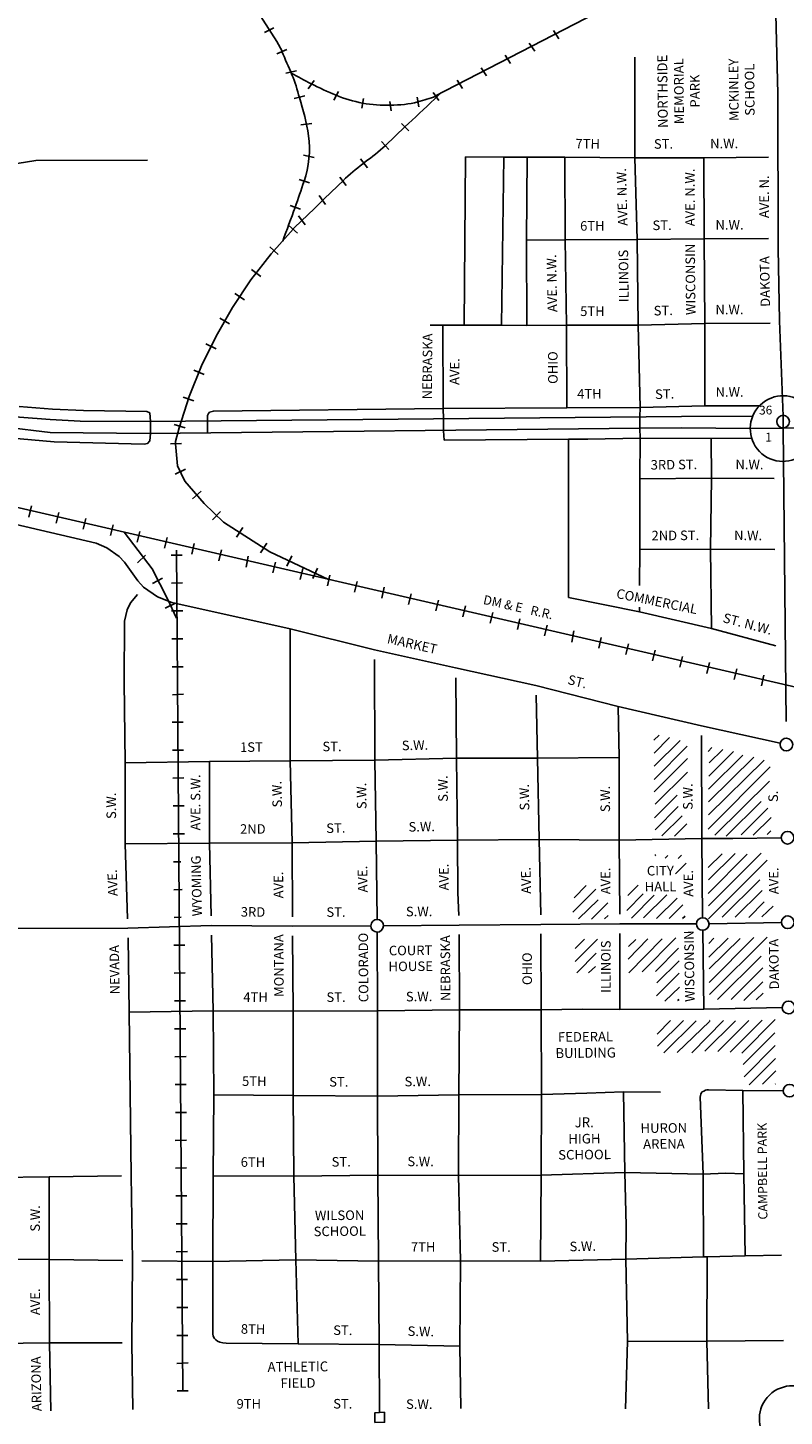
# Model space of a CAD drawing. Extents: x 1833169 to 1864859, y 16103236 to 16131240.
# Drawn here: x 1841887 to 1845843, y 16114574 to 16121835 of the extents above; entities that cross this region are included whole.
import ezdxf
from ezdxf.enums import TextEntityAlignment as Align

# ---------------------------------------------------------------- set-up
doc = ezdxf.new("R2010")
doc.units = 0
doc.header["$MEASUREMENT"] = 0
for name, color, linetype in [('L10', 7, 'CONTINUOUS'), ('L11', 7, 'CONTINUOUS'), ('L14', 7, 'CONTINUOUS'), ('L3', 7, 'CONTINUOUS'), ('L4', 7, 'CONTINUOUS'), ('L5', 7, 'CONTINUOUS'), ('L8', 7, 'CONTINUOUS'), ('L9', 7, 'CONTINUOUS')]:
    doc.layers.add(name, color=color, linetype=linetype)
doc.styles.add('STYLE-FONT001', font='font001.shx')
doc.styles.add('STYLE-FONT023', font='font023.shx')

# ---------------------------------------------------------------- blocks, each defined once
blk = doc.blocks.new('SAG')
at = {"layer": 'L9', "color": 7, "linetype": 'CONTINUOUS'}
blk.add_ellipse((-0.3, 0.4), major_axis=(24, 22.8), ratio=0.996537, dxfattribs=at)
blk = doc.blocks.new('SAG_1')
at = {"layer": 'L9', "color": 7, "linetype": 'CONTINUOUS'}
blk.add_ellipse((-0.2, 1.4), major_axis=(24, 22.8), ratio=0.996537, dxfattribs=at)
blk = doc.blocks.new('SAG_2')
at = {"layer": 'L9', "color": 7, "linetype": 'CONTINUOUS'}
blk.add_ellipse((-0.1, 0.2), major_axis=(24, 22.8), ratio=0.996537, dxfattribs=at)
blk = doc.blocks.new('SAG_3')
at = {"layer": 'L9', "color": 7, "linetype": 'CONTINUOUS'}
blk.add_ellipse((-0.9, 1.3), major_axis=(24, 22.8), ratio=0.996537, dxfattribs=at)
blk = doc.blocks.new('SAG_4')
at = {"layer": 'L9', "color": 7, "linetype": 'CONTINUOUS'}
blk.add_ellipse((0.6, 1.4), major_axis=(24, 22.8), ratio=0.996537, dxfattribs=at)
blk = doc.blocks.new('SAG_5')
at = {"layer": 'L9', "color": 7, "linetype": 'CONTINUOUS'}
blk.add_ellipse((-0.1, 1), major_axis=(24, 22.8), ratio=0.996537, dxfattribs=at)
blk = doc.blocks.new('SAG_6')
at = {"layer": 'L9', "color": 7, "linetype": 'CONTINUOUS'}
blk.add_ellipse((-0.1, -0.3), major_axis=(24, 22.8), ratio=0.996537, dxfattribs=at)
blk = doc.blocks.new('SAG_7')
at = {"layer": 'L9', "color": 7, "linetype": 'CONTINUOUS'}
blk.add_ellipse((0, 0.5), major_axis=(24, 22.8), ratio=0.996537, dxfattribs=at)
blk = doc.blocks.new('FWS_1')
at = {"layer": 'L9', "color": 7, "linetype": 'CONTINUOUS', "flags": 128}
blk.add_lwpolyline([(-24, -24), (-24, 28), (26, 30), (26, -22), (-24, -24)], close=True, dxfattribs=at)

msp = doc.modelspace()

# ---------------------------------------------------------------- linework, layer by layer
at = {"layer": 'L11', "color": 220, "linetype": 'CONTINUOUS'}
for p, q in [((1843124.6, 16121809.8), (1843174.4, 16121834.3)), ((1844664.4, 16121775.9), (1844636, 16121819.7)), ((1843189.6, 16121698.5), (1843241.4, 16121720.9)), ((1844539, 16121712.8), (1844508.7, 16121754.5)), ((1844286.3, 16121582.5), (1844257.9, 16121624.3)), ((1844411.7, 16121647.7), (1844383.3, 16121691.4)), ((1843236.6, 16121596.9), (1843292.4, 16121609.4)), ((1843353.3, 16121516), (1843384.9, 16121558.3)), ((1844161, 16121517.4), (1844132.6, 16121561.1)), ((1843279.7, 16121465.4), (1843335.6, 16121477.9)), ((1843487.8, 16121455.3), (1843511.3, 16121501.5)), ((1844037.6, 16121454.3), (1844007.2, 16121496)), ((1843634.1, 16121414.6), (1843643.6, 16121464.7)), ((1843788.2, 16121400), (1843779.7, 16121449.9)), ((1843931.9, 16121421.3), (1843923.5, 16121471.3)), ((1843315, 16121327.7), (1843372.9, 16121334.3)), ((1843879.1, 16121294.9), (1843840.7, 16121334.5)), ((1843776, 16121198), (1843737.6, 16121239.6)), ((1843328.4, 16121167.9), (1843384.5, 16121156.4)), ((1843662.9, 16121103), (1843626.5, 16121148.6)), ((1843305.6, 16121041.7), (1843359.8, 16121024.2)), ((1843551.8, 16121010), (1843519.4, 16121053.7)), ((1843258.9, 16120905.4), (1843313, 16120885.9)), ((1843444.8, 16120911.1), (1843410.4, 16120956.7)), ((1843337.8, 16120804.1), (1843303.4, 16120851.8)), ((1843252.4, 16120800.8), (1843297.1, 16120760.8)), ((1843152.4, 16120689), (1843197.1, 16120649)), ((1843057.8, 16120570), (1843105.2, 16120533.2)), ((1842970.5, 16120445.6), (1843020.3, 16120412.1)), ((1842890.6, 16120316.2), (1842942.7, 16120286.3)), ((1842818.6, 16120182.4), (1842872.6, 16120156.2)), ((1842754.6, 16120044.5), (1842810.3, 16120022.1)), ((1842698.8, 16119903.1), (1842755.9, 16119884.6)), ((1842652.6, 16119760.3), (1842709.7, 16119741.9)), ((1842691.2, 16119660.9), (1842633.2, 16119658.4)), ((1842657.9, 16119500.4), (1842712.1, 16119526.3)), ((1842747.7, 16119372), (1842793.2, 16119411.1)), ((1841893, 16119276), (1841906.4, 16119334.1)), ((1842035.2, 16119243.3), (1842048.7, 16119299.4)), ((1842853.8, 16119262.1), (1842895.3, 16119305.5)), ((1842177.4, 16119212.6), (1842190.9, 16119268.7)), ((1842319.7, 16119179.9), (1842333.2, 16119236)), ((1842459.9, 16119145.2), (1842473.4, 16119201.3)), ((1842602.2, 16119112.5), (1842615.7, 16119168.7)), ((1842978.7, 16119170), (1843011.1, 16119220.5)), ((1842744.4, 16119081.9), (1842757.9, 16119138)), ((1842886.7, 16119047.2), (1842900.2, 16119105.3)), ((1843104.9, 16119089), (1843137.3, 16119139.5)), ((1842461, 16119037.1), (1842502.6, 16119077.4)), ((1842694.5, 16119077.2), (1842636.5, 16119076.7)), ((1843028.9, 16119014.5), (1843040.4, 16119070.6)), ((1843169.2, 16118983.8), (1843182.7, 16119039.9)), ((1843241.5, 16119018.7), (1843267.2, 16119072.9)), ((1843311.4, 16118949.1), (1843324.9, 16119007.2)), ((1843377.1, 16118954.5), (1843402.7, 16119008.8)), ((1842539.9, 16118927.8), (1842591.6, 16118956.3)), ((1843453.7, 16118916.4), (1843467.2, 16118972.5)), ((1843595.9, 16118883.7), (1843609.4, 16118939.8)), ((1842695.8, 16118931.2), (1842637.9, 16118930.7)), ((1843738.2, 16118851), (1843751.6, 16118909.1)), ((1843878.4, 16118818.3), (1843891.9, 16118874.4)), ((1842605.1, 16118800.4), (1842658.8, 16118824.9)), ((1844020.7, 16118785.6), (1844034.2, 16118841.8)), ((1844162.9, 16118754.9), (1844176.4, 16118811.1)), ((1842697.2, 16118785.3), (1842639.2, 16118784.8)), ((1844305.2, 16118720.3), (1844318.7, 16118776.4)), ((1844447.4, 16118687.6), (1844460.9, 16118743.7)), ((1844589.7, 16118654.9), (1844603.1, 16118711)), ((1844731.9, 16118622.2), (1844743.4, 16118680.3)), ((1844874.2, 16118589.5), (1844885.6, 16118645.6)), ((1842698.5, 16118639.4), (1842640.5, 16118638.8)), ((1845014.4, 16118556.8), (1845027.9, 16118612.9)), ((1845154.7, 16118524.1), (1845168.1, 16118580.2)), ((1845296.9, 16118491.4), (1845310.4, 16118547.5)), ((1845439.2, 16118458.7), (1845452.6, 16118514.8)), ((1842699.9, 16118493.4), (1842641.9, 16118492.9)), ((1845581.4, 16118426.1), (1845594.9, 16118482.2)), ((1845723.7, 16118393.4), (1845737.1, 16118449.5)), ((1842701.2, 16118349.5), (1842643.2, 16118346.9)), ((1842700.5, 16118203.5), (1842642.5, 16118203)), ((1842701.8, 16118057.6), (1842643.9, 16118057.1)), ((1842703.2, 16117911.7), (1842645.2, 16117911.1)), ((1842704.5, 16117765.7), (1842646.5, 16117765.2)), ((1842705.9, 16117619.8), (1842647.9, 16117619.2)), ((1842687.2, 16117473.7), (1842649.2, 16117473.3)), ((1842694.5, 16117327.8), (1842650.5, 16117327.4)), ((1842689.8, 16117183.8), (1842651.9, 16117181.4)), ((1842709.2, 16117038), (1842651.2, 16117037.5)), ((1842710.5, 16116892.1), (1842652.5, 16116891.5)), ((1842711.9, 16116746.1), (1842653.9, 16116745.6)), ((1842713.2, 16116600.2), (1842655.2, 16116599.7)), ((1842714.5, 16116454.2), (1842656.5, 16116453.7)), ((1842715.9, 16116308.3), (1842657.9, 16116307.8)), ((1842717.2, 16116162.4), (1842659.2, 16116161.8)), ((1842716.5, 16116018.4), (1842658.6, 16116015.9)), ((1842717.9, 16115872.5), (1842659.9, 16115871.9)), ((1842719.2, 16115726.5), (1842661.2, 16115726)), ((1842720.5, 16115580.6), (1842662.5, 16115580.1)), ((1842721.9, 16115434.7), (1842663.9, 16115434.1)), ((1842723.2, 16115288.7), (1842665.2, 16115288.2)), ((1842724.5, 16115142.8), (1842666.6, 16115142.3)), ((1842723.9, 16114996.8), (1842665.9, 16114996.3)), ((1842725.2, 16114852.9), (1842667.2, 16114850.4)), ((1842726.5, 16114707), (1842668.5, 16114706.4))]:
    msp.add_line(p, q, dxfattribs=at)
at = {"layer": 'L11', "color": 220, "linetype": 'CONTINUOUS', "flags": 128}
for points in [[(1844015.4, 16121476.1), (1850880.6, 16125017.9)], [(1843089.7, 16121917.5), (1843189.1, 16121762.4), (1843217.5, 16121712.7)], [(1843274.7, 16120780.8), (1843159.6, 16120652.2), (1843053.7, 16120515.8), (1842957.5, 16120372.4), (1842871.5, 16120222.7), (1842796.1, 16120067.4), (1842731.7, 16119907.2), (1842678.6, 16119743), (1842659.1, 16119670.7)], [(1842659.1, 16119670.7), (1842660.1, 16119659.6)], [(1840677.1, 16119591.9), (1849618.4, 16117529.2)], [(1842660.1, 16119659.6), (1842670.4, 16119543.8), (1842709, 16119463), (1842809.6, 16119346.1), (1842910.2, 16119249.7), (1843153.1, 16119093.8), (1843459.5, 16118948.7)], [(1842390.3, 16119196.6), (1842537.2, 16119005.8), (1842618.6, 16118848.6), (1842665.5, 16118747)], [(1842698.5, 16114706.7), (1842665.6, 16119102)]]:
    msp.add_lwpolyline(points, dxfattribs=at)
at = {"layer": 'L11', "color": 220, "linetype": 'CONTINUOUS'}
for points, knots in [([(1843215.5, 16121710.7), (1843233.2, 16121670.2), (1843250.9, 16121629.7), (1843268.6, 16121589.2), (1843285.4, 16121550.8), (1843295.4, 16121510), (1843307.7, 16121469.6), (1843327.8, 16121403.7), (1843345.4, 16121337.1), (1843355.5, 16121270.1), (1843367.3, 16121192), (1843356.6, 16121108.3), (1843331.7, 16121032), (1843316.7, 16120986), (1843301.4, 16120940.8), (1843285, 16120895.6), (1843263.5, 16120836.8), (1843242.1, 16120777.9), (1843220.6, 16120719.1)], [0, 0, 0, 0, 0.128092, 0.128092, 0.128092, 0.249669, 0.249669, 0.249669, 0.447885, 0.447885, 0.447885, 0.679136, 0.679136, 0.679136, 0.818438, 0.818438, 0.818438, 1, 1, 1, 1]), ([(1843264.5, 16121597.2), (1843299.4, 16121578.8), (1843334.2, 16121560.5), (1843369, 16121542.1), (1843411.5, 16121519.8), (1843455.1, 16121500.5), (1843499.5, 16121481.4), (1843544, 16121462.2), (1843590, 16121450), (1843637.8, 16121440.6), (1843686.4, 16121431.2), (1843735.3, 16121428.4), (1843783.9, 16121430), (1843831.9, 16121431.5), (1843881.5, 16121433.1), (1843927.7, 16121447.3), (1843958.9, 16121456.9), (1843990.1, 16121466.5), (1844021.4, 16121476.1)], [0, 0, 0, 0, 0.148424, 0.148424, 0.148424, 0.329405, 0.329405, 0.329405, 0.510639, 0.510639, 0.510639, 0.694713, 0.694713, 0.694713, 0.876762, 0.876762, 0.876762, 1, 1, 1, 1]), ([(1843274, 16120781.5), (1843365.8, 16120870.4), (1843457.6, 16120959.2), (1843549.5, 16121048), (1843613.5, 16121109.9), (1843691, 16121156.7), (1843755.8, 16121217.8), (1843802.9, 16121262.1), (1843849.5, 16121306.8), (1843896.6, 16121351), (1843948.8, 16121400.2), (1844001, 16121449.3), (1844053.2, 16121498.4)], [0, 0, 0, 0, 0.361771, 0.361771, 0.361771, 0.614055, 0.614055, 0.614055, 0.797003, 0.797003, 0.797003, 1, 1, 1, 1])]:
    msp.add_open_spline(points, degree=3, knots=knots, dxfattribs=at)
at = {"layer": 'L14', "color": 7, "linetype": 'CONTINUOUS'}
for p, q in [((1845161, 16118109.8), (1845188.7, 16118136)), ((1845162.2, 16117973.8), (1845299, 16118107)), ((1845162.9, 16117903.8), (1845335.2, 16118077.4)), ((1845163.6, 16118041.8), (1845242.8, 16118122.5)), ((1845445.4, 16118050.4), (1845465.2, 16118070.6)), ((1845163.5, 16117839.9), (1845337.8, 16118013.4)), ((1845446.5, 16117718.5), (1845737.7, 16118005.1)), ((1845447.2, 16117852.5), (1845627.5, 16118030.1)), ((1845447.8, 16117786.5), (1845683.6, 16118020.6)), ((1845448.6, 16117920.5), (1845577.4, 16118049.6)), ((1845450, 16117990.4), (1845521.3, 16118061.1)), ((1845168.1, 16117773.9), (1845336.5, 16117941.4)), ((1845445.1, 16117644.5), (1845770.1, 16117969.4)), ((1845479.4, 16117612.8), (1845766.7, 16117895.4)), ((1845164.7, 16117703.9), (1845282.6, 16117822.4)), ((1845539.5, 16117607.4), (1845723.2, 16117788.8)), ((1845167.3, 16117640), (1845289.1, 16117762.2)), ((1845203.6, 16117608.3), (1845309.8, 16117713.2)), ((1845617.4, 16117614.1), (1845757.3, 16117753)), ((1845681.3, 16117612.7), (1845774.5, 16117705.5)), ((1845269.5, 16117606.9), (1845332.9, 16117671.5)), ((1845753.3, 16117615.3), (1845773.1, 16117635.5)), ((1845166.5, 16117506), (1845172.5, 16117510.1)), ((1845219.8, 16117492.1), (1845234.5, 16117506.6)), ((1845288.6, 16117489.6), (1845306.4, 16117507.3)), ((1845445, 16117442.6), (1845518.3, 16117515.2)), ((1845446.2, 16117306.6), (1845648.5, 16117512.7)), ((1845446.8, 16117242.7), (1845723, 16117517.8)), ((1845447.6, 16117378.6), (1845586.3, 16117515.9)), ((1845275.3, 16117410.1), (1845330.8, 16117465.5)), ((1845447.4, 16117174.7), (1845754.6, 16117481.9)), ((1844744.7, 16117284.2), (1844808.1, 16117348.8)), ((1845024.5, 16117296.8), (1845080, 16117351.3)), ((1845519.3, 16117183.4), (1845716, 16117379.1)), ((1844737.4, 16117210.2), (1844857.5, 16117330.8)), ((1844767.7, 16117174.5), (1844869.4, 16117274.3)), ((1845019.2, 16117218.8), (1845105.2, 16117306.3)), ((1845043.6, 16117179), (1845163.6, 16117298.7)), ((1845107.5, 16117179.6), (1845229.6, 16117301.2)), ((1845175.5, 16117176.2), (1845282.5, 16117283.2)), ((1845587.3, 16117184), (1845727.7, 16117323.2)), ((1844835.7, 16117173.1), (1844920.9, 16117257.8)), ((1844903.6, 16117175.7), (1844921.5, 16117191.9)), ((1845241.5, 16117176.8), (1845312.8, 16117247.4)), ((1845657.3, 16117182.6), (1845738.5, 16117263.3)), ((1845725.2, 16117185.2), (1845784.7, 16117241.8)), ((1845311.5, 16117177.5), (1845325.4, 16117189.6)), ((1844749.1, 16117020.4), (1844798.7, 16117068.8)), ((1844749.7, 16116952.4), (1844866.6, 16117069.4)), ((1845027.5, 16116964.9), (1845130.5, 16117069.8)), ((1845028.9, 16117030.9), (1845066.6, 16117067.2)), ((1845030.2, 16116893), (1845204.5, 16117070.5)), ((1845100.1, 16116897.6), (1845276.4, 16117075.2)), ((1845448.6, 16117046.8), (1845474.4, 16117073)), ((1845449.3, 16116974.8), (1845550.3, 16117073.7)), ((1845449.8, 16116912.8), (1845612.3, 16117072.2)), ((1845450.5, 16116842.8), (1845684.3, 16117076.9)), ((1845453.1, 16116778.9), (1845754.2, 16117079.5)), ((1844758.3, 16116892.5), (1844859.4, 16116995.5)), ((1845170.1, 16116900.3), (1845290.9, 16117021.3)), ((1845493.3, 16116753.3), (1845723.1, 16116979.3)), ((1844820.3, 16116893.1), (1844855.4, 16116926.4)), ((1845176.6, 16116840.3), (1845293.5, 16116955.4)), ((1845565.3, 16116753.9), (1845731.7, 16116919.4)), ((1845175.2, 16116772.3), (1845294.1, 16116891.4)), ((1845631.3, 16116748.5), (1845730.4, 16116845.4)), ((1845219.5, 16116744.8), (1845294.8, 16116817.4)), ((1845697.2, 16116751.1), (1845732.9, 16116785.4)), ((1845285.4, 16116747.4), (1845293.4, 16116753.4)), ((1845179.1, 16116572.4), (1845248.4, 16116643.1)), ((1845179.6, 16116508.5), (1845316.4, 16116643.7)), ((1845213.9, 16116474.8), (1845382.3, 16116642.3)), ((1845283.9, 16116475.4), (1845452.4, 16116638.9)), ((1845359.9, 16116474.1), (1845526.3, 16116643.6)), ((1845427.8, 16116482.7), (1845588.3, 16116642.2)), ((1845452.3, 16116640.9), (1845456.3, 16116643)), ((1845495.8, 16116481.4), (1845658.2, 16116642.8)), ((1845559.8, 16116478), (1845728.2, 16116645.4)), ((1845621.8, 16116472.5), (1845796.1, 16116648.1)), ((1845628.4, 16116412.6), (1845794.8, 16116578.1)), ((1845632.9, 16116348.7), (1845795.4, 16116512.1)), ((1845659.3, 16116306.9), (1845798, 16116444.2)), ((1845729.3, 16116309.6), (1845798.6, 16116380.2)), ((1845795.2, 16116310.2), (1845797.2, 16116312.2))]:
    msp.add_line(p, q, dxfattribs=at)
at = {"layer": 'L3', "color": 2, "linetype": 'CONTINUOUS'}
for p, q in [((1845062.2, 16121153.6), (1845061.3, 16121680.7)), ((1844176.8, 16121160.1), (1844169.8, 16120278.6)), ((1844365.2, 16120279.8), (1844376.4, 16121158.4)), ((1844494.5, 16120723.4), (1844498.9, 16121158.2)), ((1844498.9, 16121158.2), (1844695.6, 16121157.9)), ((1844695.6, 16121157.9), (1844696.7, 16120725.1)), ((1844695.6, 16121157.9), (1845062.2, 16121153.6)), ((1845062.2, 16121153.6), (1845422.6, 16121155.3)), ((1845074.1, 16120727.5), (1845062.2, 16121153.6)), ((1845422.6, 16121155.3), (1845761, 16121158.5)), ((1845422.6, 16121155.3), (1845423.6, 16120731)), ((1844497.2, 16120278.1), (1844494.5, 16120723.4)), ((1844696.7, 16120725.1), (1845074.1, 16120727.5)), ((1845074.1, 16120727.5), (1845423.6, 16120731)), ((1845079, 16120279.6), (1845074.1, 16120727.5)), ((1845423.6, 16120731), (1845761.6, 16120732)), ((1845423.6, 16120731), (1845427.8, 16120287.3)), ((1844057.3, 16120279), (1844059.6, 16119844.1)), ((1844705.1, 16120279.6), (1845079, 16120279.6)), ((1844705.1, 16120279.6), (1844706.7, 16119846.7)), ((1845079, 16120279.6), (1845427.8, 16120287.3)), ((1845090.2, 16119849.5), (1845079, 16120279.6)), ((1845427.8, 16120287.3), (1845769.2, 16120289.8)), ((1845427.8, 16120287.3), (1845428.4, 16119857.5)), ((1844706.7, 16119846.7), (1844059.6, 16119844.1)), ((1845090.2, 16119849.5), (1844706.7, 16119846.7)), ((1845088.2, 16119800.1), (1845090.2, 16119849.5)), ((1845428.4, 16119857.5), (1845090.2, 16119849.5)), ((1845714, 16119857.7), (1845428.4, 16119857.5)), ((1842528.5, 16119776.5), (1842529.4, 16119713.7)), ((1845088.1, 16119740.1), (1845088.2, 16119800.1)), ((1845090.1, 16119687.8), (1845088.1, 16119740.1)), ((1844715.7, 16119683.3), (1844065.1, 16119677.4)), ((1844815.9, 16119683.9), (1844715.7, 16119683.3)), ((1845090.1, 16119687.8), (1844815.9, 16119683.9)), ((1845461.3, 16119687.6), (1845090.1, 16119687.8)), ((1845673, 16119687.8), (1845461.3, 16119687.6)), ((1845462.2, 16119479.5), (1845461.3, 16119687.6)), ((1845088.7, 16119475.2), (1845462.2, 16119479.5)), ((1845458.1, 16119108.1), (1845462.2, 16119479.5)), ((1845462.2, 16119479.5), (1845789.8, 16119476.8)), ((1845458.1, 16119108.1), (1845793.7, 16119106.3)), ((1845462.4, 16118692.4), (1845458.1, 16119108.1)), ((1845086.3, 16118780.1), (1845462.4, 16118692.4)), ((1843259.5, 16118691), (1843258.4, 16118001.8)), ((1845462.4, 16118692.4), (1845798.9, 16118603.2)), ((1843702.8, 16118005.2), (1843700.9, 16118530.9)), ((1844129.3, 16118014.7), (1844125.2, 16118435.5)), ((1844553.4, 16118014.5), (1844545.4, 16118344.4)), ((1844973.9, 16118286), (1844979.6, 16118019.1)), ((1845409.9, 16118133.6), (1845412.9, 16117595.1)), ((1842837.2, 16117998.2), (1842396.2, 16117990.1)), ((1843258.4, 16118001.8), (1842837.2, 16117998.2)), ((1842837.2, 16117998.2), (1842837.6, 16117571.1)), ((1843702.8, 16118005.2), (1843258.4, 16118001.8)), ((1843258.4, 16118001.8), (1843270, 16117572.5)), ((1844129.3, 16118014.7), (1843702.8, 16118005.2)), ((1843709, 16117580.5), (1843702.8, 16118005.2)), ((1844553.4, 16118014.5), (1844129.3, 16118014.7)), ((1844134.5, 16117586.7), (1844129.3, 16118014.7)), ((1844979.6, 16118019.1), (1844553.4, 16118014.5)), ((1844561.4, 16117590.3), (1844553.4, 16118014.5)), ((1844979.6, 16118019.1), (1844980.5, 16117586.7)), ((1842837.6, 16117571.1), (1842397, 16117567.2)), ((1843270, 16117572.5), (1842837.6, 16117571.1)), ((1842837.6, 16117571.1), (1842845.7, 16117190.2)), ((1843709, 16117580.5), (1843270, 16117572.5)), ((1843270, 16117572.5), (1843271.4, 16117186.1)), ((1844134.5, 16117586.7), (1843709, 16117580.5)), ((1843713.8, 16117171.6), (1843709, 16117580.5)), ((1844561.4, 16117590.3), (1844134.5, 16117586.7)), ((1844136.5, 16117312.8), (1844134.5, 16117586.7)), ((1844569.6, 16117196.1), (1844561.4, 16117590.3)), ((1844980.5, 16117586.7), (1844561.4, 16117590.3)), ((1845412.9, 16117595.1), (1844980.5, 16117586.7)), ((1844980.5, 16117586.7), (1844982.9, 16117198.9)), ((1845574.9, 16117595.3), (1845412.9, 16117595.1)), ((1845412.9, 16117595.1), (1845416.3, 16117180.9)), ((1845827.6, 16117598.4), (1845574.9, 16117595.3)), ((1844141, 16117192.1), (1844136.5, 16117312.8)), ((1842410.4, 16117125.8), (1840597.4, 16117122.7)), ((1842846.8, 16117140.2), (1842410.4, 16117125.8)), ((1843271.6, 16117136.1), (1842846.8, 16117140.2)), ((1843681.2, 16117138.4), (1843271.6, 16117136.1)), ((1844142.9, 16117142.2), (1843747.3, 16117138.8)), ((1844570.6, 16117146.1), (1844142.9, 16117142.2)), ((1844983.3, 16117148.9), (1844570.6, 16117146.1)), ((1845383.6, 16117148), (1844983.3, 16117148.9)), ((1845828.4, 16117156.2), (1845449.7, 16117148.6)), ((1842847.8, 16117090.1), (1842856.2, 16116693.2)), ((1843271.9, 16117086.1), (1843274.3, 16116691.7)), ((1843716.4, 16116693.4), (1843714.4, 16117105.5)), ((1844145.1, 16116698.3), (1844143.2, 16117092.2)), ((1844572.8, 16116699.1), (1844570.8, 16117096.1)), ((1844983.2, 16117098.9), (1844983.2, 16116701.2)), ((1845417.1, 16117114.9), (1845423.3, 16116702.3)), ((1842856.2, 16116693.2), (1842417, 16116687.4)), ((1843274.3, 16116691.7), (1842856.2, 16116693.2)), ((1842856.2, 16116693.2), (1842859.7, 16116254.7)), ((1843716.4, 16116693.4), (1843274.3, 16116691.7)), ((1843274.3, 16116691.7), (1843274.8, 16116251)), ((1843715.4, 16116248.4), (1843716.4, 16116693.4)), ((1844145.1, 16116698.3), (1843716.4, 16116693.4)), ((1844140.9, 16116255.1), (1844145.1, 16116698.3)), ((1844572.8, 16116699.1), (1844145.1, 16116698.3)), ((1844788.2, 16116702.9), (1844572.8, 16116699.1)), ((1844574.2, 16116256.9), (1844572.8, 16116699.1)), ((1844983.2, 16116701.2), (1844788.2, 16116702.9)), ((1845423.3, 16116702.3), (1844983.2, 16116701.2)), ((1845832.6, 16116710.8), (1845423.3, 16116702.3)), ((1842859.7, 16116254.7), (1842855.7, 16115831.6)), ((1843274.8, 16116251), (1842859.7, 16116254.7)), ((1843715.4, 16116248.4), (1843274.8, 16116251)), ((1843274.8, 16116251), (1843279.3, 16115828.5)), ((1844140.9, 16116255.1), (1843715.4, 16116248.4)), ((1843718.3, 16115833.8), (1843715.4, 16116248.4)), ((1844139.8, 16115832.9), (1844140.9, 16116255.1)), ((1844574.2, 16116256.9), (1844140.9, 16116255.1)), ((1844571.2, 16115835.3), (1844574.2, 16116256.9)), ((1844810.3, 16116263.4), (1844574.2, 16116256.9)), ((1845002.8, 16116270.4), (1844810.3, 16116263.4)), ((1845196.8, 16116268.5), (1845002.8, 16116270.4)), ((1845009.1, 16115847.9), (1845002.8, 16116270.4)), ((1845625.9, 16116277.1), (1845447.3, 16116280.7)), ((1845631.3, 16115842.3), (1845625.9, 16116277.1)), ((1845837.9, 16116274.7), (1845625.9, 16116277.1)), ((1845403.6, 16116243.1), (1845418.8, 16115840.4)), ((1841999, 16115825.2), (1841578.9, 16115822)), ((1841999, 16115825.2), (1841998, 16115393.4)), ((1842377.7, 16115831.7), (1841999, 16115825.2)), ((1842427.7, 16115832.6), (1842434, 16115387.2)), ((1842855.7, 16115831.6), (1842854.1, 16115383.6)), ((1842855.7, 16115831.6), (1843279.3, 16115828.5)), ((1843279.3, 16115828.5), (1843288.6, 16115391.6)), ((1843721.9, 16115385.3), (1843718.3, 16115833.8)), ((1843718.3, 16115833.8), (1844139.8, 16115832.9)), ((1844139.8, 16115832.9), (1844571.2, 16115835.3)), ((1844150.5, 16115386.7), (1844139.8, 16115832.9)), ((1844568.6, 16115385.1), (1844571.2, 16115835.3)), ((1844571.2, 16115835.3), (1845009.1, 16115847.9)), ((1845009.1, 16115847.9), (1845418.8, 16115840.4)), ((1845015.8, 16115571.6), (1845009.1, 16115847.9)), ((1845418.8, 16115840.4), (1845536.6, 16115844.6)), ((1845418.8, 16115840.4), (1845420.7, 16115407.7)), ((1845536.6, 16115844.6), (1845631.3, 16115842.3)), ((1845639.6, 16115412), (1845631.3, 16115842.3)), ((1845014.1, 16115394.6), (1845015.8, 16115571.6)), ((1841570.9, 16115395.1), (1841998, 16115393.4)), ((1841998, 16115393.4), (1842384, 16115387.9)), ((1841998, 16115393.4), (1842000.3, 16114958.6)), ((1842434, 16115387.2), (1842431.2, 16114957.7)), ((1842484, 16115386.8), (1842854.1, 16115383.6)), ((1842854.1, 16115383.6), (1843288.6, 16115391.6)), ((1843288.6, 16115391.6), (1843301.9, 16114953)), ((1843288.6, 16115391.6), (1843721.9, 16115385.3)), ((1843721.9, 16115385.3), (1844150.5, 16115386.7)), ((1843724.2, 16114949), (1843721.9, 16115385.3)), ((1844147.4, 16114940.7), (1844150.5, 16115386.7)), ((1844150.5, 16115386.7), (1844568.6, 16115385.1)), ((1844568.6, 16115385.1), (1845014.1, 16115394.6)), ((1845014.1, 16115394.6), (1845420.7, 16115407.7)), ((1845023.7, 16114964.5), (1845014.1, 16115394.6)), ((1845420.7, 16115407.7), (1845439.4, 16115408)), ((1845439.4, 16115408), (1845437.9, 16114967.3)), ((1845439.4, 16115408), (1845639.6, 16115412)), ((1845639.6, 16115412), (1845828.8, 16115416)), ((1842000.3, 16114958.6), (1842006.9, 16114601.7)), ((1842431.2, 16114957.7), (1842436.7, 16114609.4)), ((1844147.4, 16114940.7), (1843724.2, 16114949)), ((1843726.4, 16114593.5), (1843724.2, 16114949)), ((1845012.2, 16114612), (1845023.7, 16114964.5)), ((1845437.9, 16114967.3), (1845023.7, 16114964.5)), ((1845838.5, 16114969.9), (1845437.9, 16114967.3)), ((1845437.9, 16114967.3), (1845447.4, 16114612.8)), ((1844151, 16114614.1), (1844147.4, 16114940.7))]:
    msp.add_line(p, q, dxfattribs=at)
at = {"layer": 'L3', "color": 2, "linetype": 'CONTINUOUS', "flags": 128}
for points in [[(1840110.1, 16120243.2), (1840540.7, 16120078.5), (1840954.3, 16119957.8), (1841219.7, 16119888.1), (1841491.6, 16119844.6), (1841843.7, 16119798.9), (1842004.9, 16119786.1), (1842161.7, 16119776.8), (1842527.8, 16119776.4), (1845306, 16119801.6)], [(1840156.4, 16120156.7), (1840532.5, 16120013.3), (1841049.8, 16119866.8), (1841200.7, 16119831.3), (1841538.2, 16119773.5), (1842004.5, 16119718), (1842524, 16119713.6), (1845088.1, 16119740.1), (1845305.3, 16119741.9)], [(1842529.4, 16119713.7), (1842525.2, 16119673.8), (1842513.8, 16119661.4), (1842496.5, 16119657.5), (1842024.5, 16119670), (1841847.8, 16119685.7), (1841380, 16119751.2), (1840902.5, 16119844.8), (1840787.1, 16119847.7), (1840590.3, 16119836)], [(1841842.2, 16119853.9), (1842015.7, 16119840.3), (1842177.6, 16119832.4), (1842509.9, 16119827.4), (1842524.6, 16119820.2), (1842528.5, 16119776.5)], [(1844059.6, 16119844.1), (1842858.3, 16119829.9), (1842838.2, 16119824.3), (1842832.1, 16119817.7), (1842827, 16119806.5), (1842826.4, 16119715.8)], [(1845403.6, 16116243.1), (1845404.4, 16116250.5), (1845406.6, 16116258.4), (1845409, 16116263.9), (1845413.9, 16116269.7), (1845421.9, 16116274.5), (1845431, 16116278.6), (1845437.8, 16116280.1), (1845447.3, 16116280.7)]]:
    msp.add_lwpolyline(points, dxfattribs=at)
at = {"layer": 'L4', "color": 3, "linetype": 'CONTINUOUS'}
for p, q in [((1844696.7, 16120725.1), (1844705.1, 16120279.6)), ((1844057.3, 16120279), (1844169.8, 16120278.6)), ((1844169.8, 16120278.6), (1844365.2, 16120279.8)), ((1844365.2, 16120279.8), (1844497.2, 16120278.1)), ((1844497.2, 16120278.1), (1844705.1, 16120279.6)), ((1845305.3, 16119741.9), (1845665.5, 16119738.9)), ((1845306, 16119801.6), (1845678.3, 16119803)), ((1845837.2, 16119770.4), (1845837.1, 16119804.3)), ((1845837.1, 16119738.5), (1845837.2, 16119770.4)), ((1845853, 16118207), (1845837.1, 16119738.5)), ((1842392, 16118730.8), (1842391.8, 16118414.8)), ((1843259.5, 16118691), (1843700.8, 16118582.2)), ((1843700.8, 16118582.2), (1844124.7, 16118486.8)), ((1844124.7, 16118486.8), (1844544.2, 16118395.8)), ((1842391.8, 16118414.8), (1842396.2, 16117990.1)), ((1844544.2, 16118395.8), (1844973.9, 16118286)), ((1844973.9, 16118286), (1845409.6, 16118184.9)), ((1845409.6, 16118184.9), (1845822.2, 16118093.6)), ((1842396.2, 16117990.1), (1842397, 16117567.2)), ((1842397, 16117567.2), (1842408.9, 16117175.8)), ((1842411.2, 16117075.8), (1842417, 16116687.4)), ((1842417, 16116687.4), (1842427.7, 16115832.6))]:
    msp.add_line(p, q, dxfattribs=at)
at = {"layer": 'L4', "color": 3, "linetype": 'CONTINUOUS', "flags": 128}
for points in [[(1845837.1, 16119804.3), (1845818.8, 16120302.5), (1845811.7, 16120680.6), (1845810.5, 16121491.5), (1845798.7, 16121903.3), (1845793.5, 16122601.9)], [(1840593.2, 16119524.6), (1842245.1, 16119139.3), (1842300.3, 16119115.6), (1842364.9, 16119069.1), (1842392.6, 16119040.1), (1842462.4, 16118942.6), (1842492.2, 16118909.7)], [(1842460.3, 16118871), (1842423.9, 16118826.9), (1842407, 16118790.4), (1842392, 16118730.8)], [(1842492.2, 16118909.7), (1842565.8, 16118858.2), (1842640.1, 16118828.7), (1843259.5, 16118691)]]:
    msp.add_lwpolyline(points, dxfattribs=at)
at = {"layer": 'L5', "color": 1, "linetype": 'CONTINUOUS'}
for p, q in [((1844176.8, 16121160.1), (1844376.4, 16121158.4)), ((1844376.4, 16121158.4), (1844498.9, 16121158.2)), ((1844494.5, 16120723.4), (1844696.7, 16120725.1)), ((1843990.8, 16120279.1), (1844057.3, 16120279)), ((1844059.6, 16119844.1), (1844060.4, 16119789.8)), ((1844060.4, 16119789.8), (1844062, 16119726.9)), ((1844062, 16119726.9), (1844065.1, 16119677.4)), ((1844714.1, 16118855.6), (1844715.7, 16119683.3)), ((1845088.7, 16119475.2), (1845090.1, 16119687.8)), ((1845087.9, 16119105.8), (1845088.7, 16119475.2)), ((1845087, 16118917.8), (1845087.9, 16119105.8)), ((1845087.9, 16119105.8), (1845458.1, 16119108.1)), ((1844714.1, 16118855.6), (1845086.3, 16118780.1)), ((1845086.3, 16118780.1), (1845086.4, 16118804.7)), ((1843279.3, 16115828.5), (1843718.3, 16115833.8)), ((1842854.1, 16115383.6), (1842854.3, 16115002.6)), ((1841567.6, 16114951), (1842000.3, 16114958.6)), ((1842000.3, 16114958.6), (1842381.2, 16114957.8)), ((1843301.9, 16114953), (1842924.1, 16114955.7)), ((1843724.2, 16114949), (1843301.9, 16114953))]:
    msp.add_line(p, q, dxfattribs=at)
at = {"layer": 'L5', "color": 1, "linetype": 'CONTINUOUS', "flags": 128}
for points in [[(1842513.3, 16121142), (1841929.4, 16121139.7), (1841831.5, 16121124.2)], [(1842924.1, 16114955.7), (1842906.7, 16114957.9), (1842890.7, 16114961.4), (1842879.6, 16114966.8), (1842870.5, 16114972.8), (1842864, 16114979.8), (1842859.5, 16114985.7), (1842856.3, 16114993.7), (1842854.3, 16115002.6)]]:
    msp.add_lwpolyline(points, dxfattribs=at)
at = {"layer": 'L8', "color": 7, "linetype": 'CONTINUOUS'}
msp.add_line((1845665.5, 16119739.1), (1846011.4, 16119742.3), dxfattribs=at)
for centre, ratio in [((1845837.1, 16119738.5), 0.99654), ((1845884.7, 16114561.4), 0.996543)]:
    msp.add_ellipse(centre, major_axis=(123.6, 119.6), ratio=ratio, dxfattribs=at)

# ---------------------------------------------------------------- block references
at = {"layer": 'L9', "color": 7, "linetype": 'CONTINUOUS', "xscale": 1.000000082844166, "yscale": 1.000000082844166, "zscale": 1.000000082844166, "rotation": 0.5250789907029786}
for name, p in [('SAG', (1845837.3, 16119774.9)), ('SAG_1', (1845854.6, 16118085)), ('SAG_2', (1845860.8, 16117598.8)), ('SAG_5', (1845861.6, 16117156.3)), ('SAG_3', (1843715.1, 16117137.3)), ('SAG_4', (1845416.1, 16117146.5)), ('SAG_6', (1845865.7, 16116711.7)), ('SAG_7', (1845871, 16116275.9)), ('FWS_1', (1843726.6, 16114564.5))]:
    msp.add_blockref(name, p, dxfattribs=at)

# ---------------------------------------------------------------- texts
at = {"layer": 'L10', "color": 7, "linetype": 'CONTINUOUS', "style": 'STYLE-FONT023', "width": 0.994002}
msp.add_text('CAMPBELL PARK', height=47.994, rotation=90.52457, dxfattribs=at).set_placement((1845753.1, 16115855.3), align=Align.CENTER)
at = {"layer": 'L10', "color": 7, "linetype": 'CONTINUOUS', "attachment_point": 5, "style": 'STYLE-FONT023'}
for s, insert, char_height, rotation in [('\\H1.0839x;\\W0.966036;NORTHSIDE\\P\\H0.961414x;\\W1.00673;MEMORIAL\\PPARK\\P', (1845290.7, 16121502.8), 47.897, 90.52517), ('\\H1.046x;\\W1.00433;MCKINLEY\\PSCHOOL\\P', (1845620.7, 16121510.2), 47.717, 90.52513), ('\\H1.046x;\\W1.00793;CITY\\PHALL\\P', (1845195.7, 16117385.3), 47.717, 0.52511), ('\\H1.0604x;\\W1.00048;COURT\\P\\H1x;\\W1.01346;HOUSE\\P', (1843889.4, 16116968.3), 47.069, 0.52512), ('\\H1.046x;\\W1.00673;FEDERAL\\P\\H1.04013x;\\W0.966498;BUILDING\\P', (1844804.2, 16116515.9), 47.717, 0.52501), ('\\H1.09265x;\\W0.973428;JR.\\P\\H0.961413x;\\W1.01586;HIGH\\PSCHOOL\\P', (1844797.9, 16116026.9), 47.513, 0.52512), ('\\H1.046x;\\W1.00793;HURON\\PARENA\\P', (1845213.6, 16116039.7), 47.717, 0.52509), ('\\H1.046x;\\W1.00625;WILSON\\PSCHOOL\\P', (1843518.3, 16115583.1), 47.717, 0.52507), ('\\H1.08799x;\\W0.972736;ATHLETIC\\P\\H0.961414x;\\W1.00793;FIELD\\P', (1843299.9, 16114791), 47.717, 0.525)]:
    msp.add_mtext(s, dxfattribs=dict(at, insert=insert, char_height=char_height, rotation=rotation))
at = {"layer": 'L11', "color": 7, "linetype": 'CONTINUOUS', "style": 'STYLE-FONT023', "width": 0.990243}
msp.add_text('DM & E   R.R.', height=48.151, rotation=347.3295, dxfattribs=at).set_placement((1844446.9, 16118781.4), align=Align.CENTER)
at = {"layer": 'L8', "color": 7, "linetype": 'CONTINUOUS', "style": 'STYLE-FONT001'}
for s, height, rotation, p in [('36', 45.99, 0.72891, (1845746.3, 16119812.3)), ('1', 46, 0.7289, (1845761.6, 16119671))]:
    msp.add_text(s, height=height, rotation=rotation, dxfattribs=at).set_placement(p, align=Align.CENTER)
at = {"layer": 'L9', "color": 7, "linetype": 'CONTINUOUS', "style": 'STYLE-FONT001', "width": 0.99808}
for s, rotation, p in [('7TH', 359.32953, (1844815.3, 16121203.2)), ('ST.', 0.27343, (1845211.8, 16121202.3)), ('N.W.', 0.53304, (1845529.3, 16121204.4)), ('AVE. N.W.', 91.60383, (1845019.9, 16120950.4)), ('AVE. N.W.', 90.12964, (1845375.1, 16120947.7)), ('AVE. N.', 90.08761, (1845763.3, 16120950.9)), ('6TH', 0.36585, (1844839.7, 16120773.9)), ('ST.', 0.57712, (1845204.6, 16120776.9)), ('N.W.', 0.15587, (1845557.2, 16120779)), ('WISCONSIN', 90.54362, (1845377.6, 16120519.2)), ('AVE. N.W.', 91.08541, (1844653, 16120499)), ('ILLINOIS', 90.62932, (1845028.2, 16120536.9)), ('DAKOTA', 91.07438, (1845766.9, 16120508.2)), ('N.W.', 0.41243, (1845557, 16120336.2)), ('5TH', 359.99387, (1844840, 16120327.2)), ('ST.', 1.26978, (1845211, 16120331.1)), ('NEBRASKA', 89.54572, (1844001.8, 16120063.6)), ('AVE.', 89.54572, (1844144.2, 16120036.5)), ('OHIO', 90.21173, (1844658, 16120057.6)), ('N.W.', 0.04131, (1845557.3, 16119905.2)), ('4TH', 0.42587, (1844824.4, 16119895.5)), ('ST.', 1.35824, (1845218.2, 16119894.2)), ('3RD ST.', 0.65662, (1845266.7, 16119525.3)), ('N.W.', 359.52811, (1845661.2, 16119525.9)), ('2ND ST.', 0.36063, (1845273.9, 16119155)), ('N.W.', 359.68804, (1845654.2, 16119155.1)), ('COMMERCIAL', 348.53473, (1845172.3, 16118810.8)), ('ST. N.W.', 345.14796, (1845645.4, 16118693.5)), ('MARKET', 347.31917, (1843892.2, 16118588.3)), ('ST.', 345.67052, (1844755.5, 16118391.4)), ('1ST', 0.49788, (1843056.9, 16118048.1)), ('ST.', 0.43576, (1843478.2, 16118051.5)), ('S.W.', 1.2787, (1843912.6, 16118057.9)), ('AVE. S.W.', 90.05634, (1842789.4, 16117783.7)), ('S.W.', 90.69074, (1844083.2, 16117856.2)), ('S.W.', 91.55313, (1843215.1, 16117827.3)), ('S.W.', 90.8364, (1843657.5, 16117818)), ('S.W.', 91.07501, (1844509.2, 16117811.2)), ('S.W.', 90.11395, (1844932, 16117801.6)), ('S.W.', 90.32934, (1845363.8, 16117814.5)), ('S.W.', 90.09755, (1842348.6, 16117766.1)), ('S.', 90.73672, (1845810, 16117815.5)), ('2ND', 0.19611, (1843064.1, 16117619.8)), ('ST.', 1.04277, (1843498.5, 16117624.7)), ('S.W.', 0.83757, (1843947.6, 16117632)), ('WYOMING', 91.21381, (1842794.5, 16117347.7)), ('AVE.', 91.75072, (1842355.1, 16117364.2)), ('AVE.', 90.20481, (1843222.8, 16117352.1)), ('AVE.', 90.6793, (1843663.3, 16117383)), ('AVE.', 90.43495, (1844087.9, 16117393.7)), ('AVE.', 91.18774, (1844517.8, 16117375.9)), ('AVE.', 90.36512, (1844933.8, 16117373.2)), ('AVE.', 90.47016, (1845366.7, 16117360.5)), ('AVE.', 90.07895, (1845813.1, 16117373.9)), ('3RD', 359.4565, (1843064.7, 16117186.1)), ('ST.', 0.31712, (1843499.1, 16117185.4)), ('S.W.', 0.47983, (1843934, 16117188.4)), ('MONTANA', 90.34809, (1843224.8, 16116930.6)), ('COLORADO', 90.28318, (1843667.3, 16116920.6)), ('NEBRASKA', 90.28659, (1844096, 16116917.3)), ('ILLINOIS', 89.98848, (1844935.2, 16116924.6)), ('WISCONSIN', 90.8602, (1845371.9, 16116927.7)), ('DAKOTA', 90.75974, (1845814.2, 16116938.4)), ('NEVADA', 90.85334, (1842365.7, 16116909.2)), ('OHIO', 90.27813, (1844523.7, 16116914)), ('4TH', 359.79445, (1843078.2, 16116740.4)), ('ST.', 0.22548, (1843499.2, 16116740.6)), ('S.W.', 0.6522, (1843933.9, 16116743.9)), ('5TH', 359.49067, (1843071.5, 16116300.8)), ('ST.', 359.66059, (1843513.4, 16116297.6)), ('S.W.', 0.9022, (1843926.7, 16116299.7)), ('6TH', 359.57938, (1843064.5, 16115878)), ('ST.', 0.70353, (1843526.5, 16115879.5)), ('S.W.', 359.8763, (1843941.4, 16115881.4)), ('S.W.', 89.85802, (1841950.5, 16115608.2)), ('7TH', 0.18981, (1843955, 16115434.1)), ('ST.', 359.77252, (1844362.8, 16115433.9)), ('S.W.', 1.2229, (1844789.9, 16115437.8)), ('AVE.', 90.30567, (1841951.1, 16115172.6)), ('8TH', 359.13334, (1843065.1, 16115004.6)), ('ST.', 359.45735, (1843534.3, 16114998.8)), ('S.W.', 358.87256, (1843942.2, 16114992.7)), ('ARIZONA', 91.066, (1841956.3, 16114743.9)), ('9TH', 0.45481, (1843043.2, 16114613.7)), ('ST.', 359.55475, (1843534.3, 16114614)), ('S.W.', 359.93932, (1843934.4, 16114612.3))]:
    msp.add_text(s, height=50, rotation=rotation, dxfattribs=at).set_placement(p, align=Align.CENTER)

doc.saveas('drawing.dxf')
